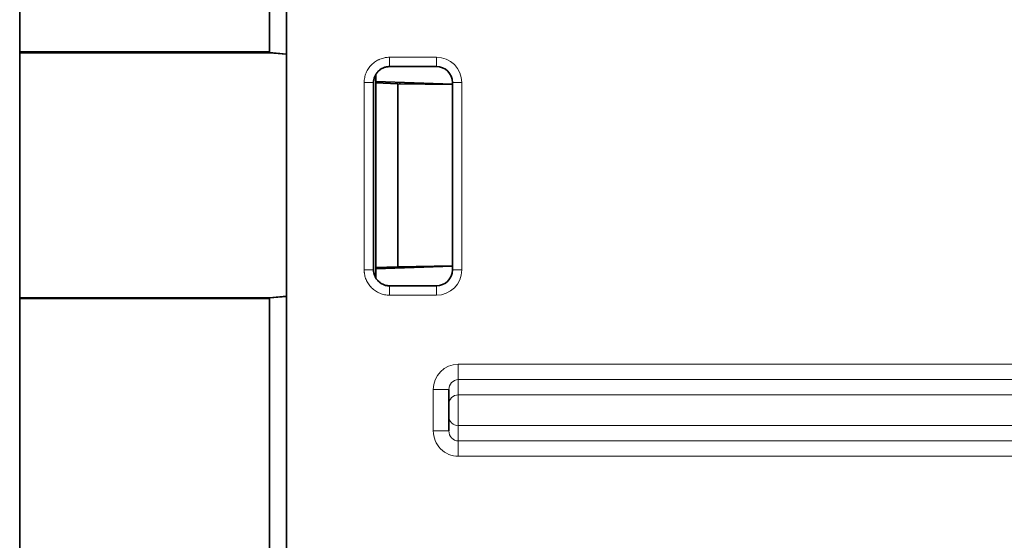
# Model space of a CAD drawing. Units: millimetres. Extents: x 11 to 392, y -11 to 275.
# Drawn here: x 190 to 222, y 111 to 128 of the extents above; entities that cross this region are included whole.
import ezdxf

# ---------------------------------------------------------------- set-up
doc = ezdxf.new("R2010")
doc.units = ezdxf.units.MM
doc.layers.add('1', color=7, linetype='Continuous', true_color=0xffffff)

msp = doc.modelspace()

# ---------------------------------------------------------------- linework, layer by layer
at = {"layer": '1', "color": 19, "linetype": 'Continuous', "lineweight": 35}
for p, q in [((198.567, 103.896), (198.567, 192.896)), ((190.028, 126.88), (190.028, 133.263)), ((198.028, 126.881), (198.028, 128.427)), ((198.028, 126.881), (190.028, 126.88)), ((190.028, 126.852), (190.028, 126.88)), ((198.028, 126.852), (190.028, 126.852)), ((190.028, 119.002), (190.028, 126.852)), ((198.028, 126.859), (198.028, 126.881)), ((198.028, 126.852), (198.028, 126.859)), ((198.028, 126.859), (198.567, 126.811)), ((198.567, 126.805), (198.028, 126.852)), ((201.868, 126.408), (203.369, 126.408)), ((201.428, 126.158), (201.428, 125.927)), ((201.355, 119.898), (201.355, 125.895)), ((201.428, 125.884), (201.428, 125.927)), ((201.428, 125.927), (203.879, 125.841)), ((201.428, 125.884), (201.428, 119.97)), ((202.128, 125.859), (201.428, 125.884)), ((202.128, 119.994), (202.128, 125.859)), ((203.879, 125.833), (202.128, 125.859)), ((202.196, 125.9), (202.196, 125.858)), ((203.879, 125.898), (203.879, 119.894)), ((203.879, 120.012), (201.428, 119.927)), ((201.428, 119.97), (202.128, 119.994)), ((201.428, 119.927), (201.428, 119.97)), ((201.428, 119.927), (201.428, 119.634)), ((202.128, 119.994), (203.879, 120.021)), ((202.196, 119.996), (202.196, 119.954)), ((203.369, 119.384), (201.868, 119.384)), ((190.028, 118.973), (190.028, 119.002)), ((190.028, 119.002), (198.028, 119.002)), ((190.028, 110.891), (190.028, 118.973)), ((198.028, 118.972), (190.028, 118.973)), ((191.328, 119.002), (191.328, 118.973)), ((193.028, 118.973), (193.028, 119.002)), ((194.161, 118.973), (194.146, 119.002)), ((195.028, 118.973), (195.028, 119.002)), ((197.028, 119.002), (197.028, 118.973)), ((198.028, 119.002), (198.567, 119.049)), ((198.567, 119.042), (198.028, 118.995)), ((198.028, 119.002), (198.028, 118.995)), ((198.028, 118.995), (198.028, 118.972)), ((198.028, 104.427), (198.028, 118.972)), ((203.767, 114.735), (203.767, 116.058))]:
    msp.add_line(p, q, dxfattribs=at)
at = {"layer": '1', "color": 8, "linetype": 'Continuous', "lineweight": 18}
for p, q in [((201.869, 126.708), (203.369, 126.708)), ((203.369, 126.708), (203.369, 126.408)), ((201.055, 119.897), (201.055, 125.895)), ((203.879, 125.898), (204.179, 125.898)), ((204.179, 125.898), (204.179, 119.894)), ((203.879, 119.894), (204.179, 119.894)), ((203.369, 119.384), (203.369, 119.084)), ((203.369, 119.084), (201.868, 119.084)), ((204.067, 116.87), (236.467, 116.87)), ((204.067, 116.87), (204.067, 116.378)), ((236.467, 116.378), (204.067, 116.378)), ((204.067, 116.378), (204.067, 115.889)), ((203.267, 114.735), (203.267, 116.058)), ((203.767, 116.058), (203.267, 116.058)), ((204.067, 115.889), (236.467, 115.889)), ((204.067, 115.889), (204.067, 114.904)), ((203.767, 114.735), (203.267, 114.735)), ((204.067, 114.904), (204.067, 114.415)), ((204.067, 114.904), (236.467, 114.904)), ((204.067, 114.415), (204.067, 113.922)), ((204.067, 114.415), (236.467, 114.415)), ((236.467, 113.922), (204.067, 113.922))]:
    msp.add_line(p, q, dxfattribs=at)
for centre, major_axis, ratio, start_param, end_param in [((203.369, 125.898, 0), (0.573, 0.573), 0.9997, 5.497862, 7.06843), ((203.369, 119.894, 0), (-0.573, 0.573), 0.99969, 2.356232, 3.9268), ((204.067, 116.058, 0), (0, 0.812), 0.98481, 0, 1.570796), ((204.067, 116.058, 0), (0, 0.32), 0.93768, 0, 1.570796), ((204.067, 115.593), (0.3, 0), 0.98481, 1.570796, 3.141593), ((204.067, 115.199), (0.3, 0), 0.98481, 3.141593, 4.712389), ((204.067, 114.735, 0), (0, 0.812), 0.98481, 1.570796, 3.141593), ((204.067, 114.735, 0), (0, 0.32), 0.93768, 1.570796, 3.141593)]:
    msp.add_ellipse(centre, major_axis=major_axis, ratio=ratio, start_param=start_param, end_param=end_param, dxfattribs=at)
at = {"layer": '1', "color": 19, "linetype": 'Continuous', "lineweight": 35}
for centre, major_axis, ratio, start_param, end_param in [((203.369, 125.898, 0), (0.361, 0.361), 0.99934, 5.497862, 7.06843), ((203.369, 119.894, 0), (-0.361, 0.361), 0.99933, 2.356232, 3.9268)]:
    msp.add_ellipse(centre, major_axis=major_axis, ratio=ratio, start_param=start_param, end_param=end_param, dxfattribs=at)
at = {"layer": '1', "color": 8, "linetype": 'Continuous', "lineweight": 18}
for points, knots in [([(201.055, 125.895), (201.055, 125.921), (201.056, 125.948), (201.062, 126.002), (201.066, 126.028), (201.082, 126.106), (201.097, 126.157), (201.128, 126.231), (201.139, 126.255), (201.164, 126.302), (201.191, 126.348), (201.223, 126.39), (201.257, 126.431), (201.275, 126.451), (201.332, 126.508), (201.373, 126.541), (201.439, 126.586), (201.462, 126.599), (201.497, 126.618), (201.509, 126.624), (201.533, 126.636), (201.546, 126.641), (201.607, 126.667), (201.658, 126.682), (201.723, 126.695), (201.736, 126.697), (201.762, 126.701), (201.776, 126.703), (201.816, 126.707), (201.843, 126.708), (201.869, 126.708)], [0, 0, 0, 0, 0.0625, 0.0625, 0.125, 0.125, 0.25, 0.25, 0.3125, 0.3125, 0.375, 0.4375, 0.4375, 0.5, 0.5, 0.625, 0.625, 0.6875, 0.6875, 0.71875, 0.71875, 0.75, 0.75, 0.875, 0.875, 0.90625, 0.90625, 0.9375, 0.9375, 1, 1, 1, 1]), ([(201.869, 126.708), (201.869, 126.669), (201.869, 126.63), (201.869, 126.559), (201.869, 126.526), (201.869, 126.47), (201.869, 126.448), (201.869, 126.417), (201.869, 126.409), (201.868, 126.408)], [0, 0, 0, 0, 0.25, 0.25, 0.5, 0.5, 0.75, 0.75, 1, 1, 1, 1]), ([(201.055, 125.895), (201.094, 125.895), (201.133, 125.895), (201.205, 125.895), (201.238, 125.895), (201.293, 125.894), (201.315, 125.894), (201.346, 125.894), (201.354, 125.895), (201.355, 125.895)], [0, 0, 0, 0, 0.25, 0.25, 0.5, 0.5, 0.75, 0.75, 1, 1, 1, 1]), ([(201.055, 119.897), (201.094, 119.897), (201.133, 119.897), (201.204, 119.897), (201.238, 119.897), (201.293, 119.897), (201.315, 119.897), (201.346, 119.898), (201.354, 119.898), (201.355, 119.898)], [0, 0, 0, 0, 0.25, 0.25, 0.5, 0.5, 0.75, 0.75, 1, 1, 1, 1]), ([(201.868, 119.084), (201.842, 119.084), (201.815, 119.086), (201.762, 119.091), (201.735, 119.095), (201.657, 119.111), (201.607, 119.126), (201.533, 119.157), (201.509, 119.168), (201.462, 119.193), (201.416, 119.221), (201.374, 119.252), (201.332, 119.286), (201.313, 119.303), (201.256, 119.36), (201.222, 119.401), (201.178, 119.467), (201.164, 119.49), (201.146, 119.525), (201.139, 119.537), (201.128, 119.561), (201.123, 119.573), (201.097, 119.635), (201.082, 119.685), (201.069, 119.75), (201.066, 119.764), (201.062, 119.79), (201.061, 119.803), (201.057, 119.843), (201.055, 119.87), (201.055, 119.897)], [0, 0, 0, 0, 0.0625, 0.0625, 0.125, 0.125, 0.25, 0.25, 0.3125, 0.3125, 0.375, 0.4375, 0.4375, 0.5, 0.5, 0.625, 0.625, 0.6875, 0.6875, 0.71875, 0.71875, 0.75, 0.75, 0.875, 0.875, 0.90625, 0.90625, 0.9375, 0.9375, 1, 1, 1, 1]), ([(201.868, 119.384), (201.868, 119.383), (201.868, 119.375), (201.868, 119.345), (201.868, 119.322), (201.868, 119.267), (201.868, 119.234), (201.868, 119.162), (201.868, 119.123), (201.868, 119.084)], [0, 0, 0, 0, 0.25, 0.25, 0.5, 0.5, 0.75, 0.75, 1, 1, 1, 1])]:
    msp.add_open_spline(points, degree=3, knots=knots, dxfattribs=at)
at = {"layer": '1', "color": 19, "linetype": 'Continuous', "lineweight": 35}
for points, knots in [([(201.355, 125.895), (201.355, 125.912), (201.356, 125.928), (201.359, 125.962), (201.362, 125.979), (201.372, 126.028), (201.382, 126.06), (201.401, 126.107), (201.408, 126.122), (201.424, 126.152), (201.441, 126.181), (201.461, 126.207), (201.482, 126.233), (201.493, 126.246), (201.529, 126.282), (201.555, 126.303), (201.597, 126.33), (201.611, 126.339), (201.641, 126.355), (201.657, 126.362), (201.703, 126.382), (201.735, 126.392), (201.784, 126.402), (201.801, 126.404), (201.835, 126.407), (201.852, 126.408), (201.868, 126.408)], [0, 0, 0, 0, 0.0625, 0.0625, 0.125, 0.125, 0.25, 0.25, 0.3125, 0.3125, 0.375, 0.4375, 0.4375, 0.5, 0.5, 0.625, 0.625, 0.6875, 0.6875, 0.75, 0.75, 0.875, 0.875, 0.9375, 0.9375, 1, 1, 1, 1]), ([(201.868, 119.384), (201.852, 119.384), (201.835, 119.385), (201.801, 119.388), (201.784, 119.391), (201.735, 119.401), (201.703, 119.411), (201.657, 119.43), (201.641, 119.437), (201.611, 119.453), (201.597, 119.462), (201.555, 119.49), (201.529, 119.511), (201.481, 119.559), (201.46, 119.584), (201.432, 119.626), (201.424, 119.641), (201.408, 119.67), (201.401, 119.686), (201.382, 119.732), (201.372, 119.764), (201.362, 119.814), (201.359, 119.83), (201.356, 119.864), (201.355, 119.881), (201.355, 119.898)], [0, 0, 0, 0, 0.0625, 0.0625, 0.125, 0.125, 0.25, 0.25, 0.3125, 0.3125, 0.375, 0.375, 0.5, 0.5, 0.625, 0.625, 0.6875, 0.6875, 0.75, 0.75, 0.875, 0.875, 0.9375, 0.9375, 1, 1, 1, 1])]:
    msp.add_open_spline(points, degree=3, knots=knots, dxfattribs=at)

doc.saveas('drawing.dxf')
